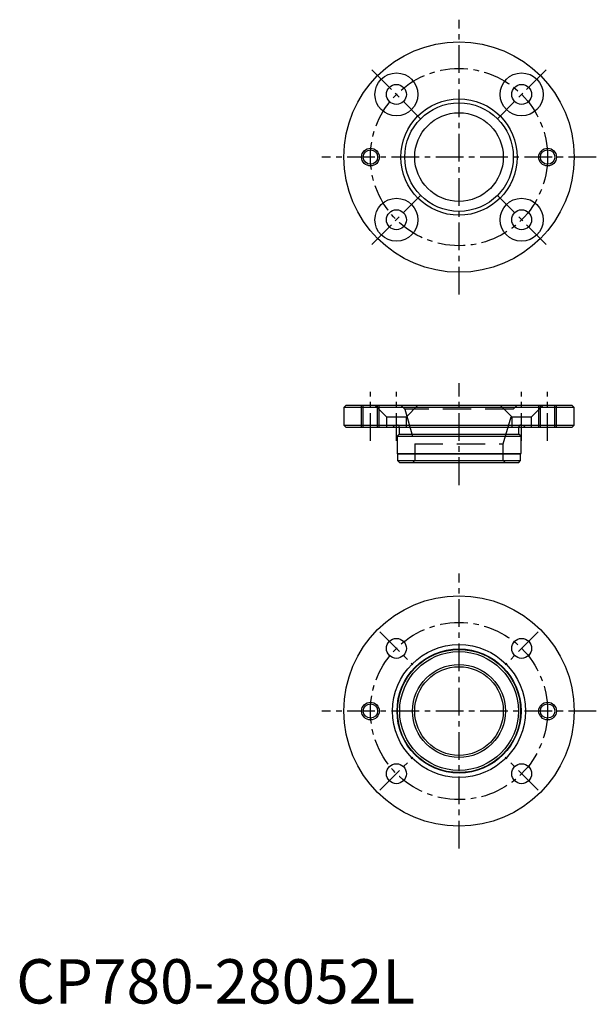
# Model space of a CAD drawing. Extents: x 1 to 131, y 0 to 222.
import ezdxf

# ---------------------------------------------------------------- set-up
doc = ezdxf.new("R2010")
doc.units = 0
doc.header["$LTSCALE"] = 5
doc.linetypes.add('CENTER', pattern=[2, 1.25, -0.25, 0.25, -0.25])
doc.linetypes.add('HIDDEN', pattern=[1.905, 1.27, -0.635])
doc.layers.get('0').update_dxf_attribs({"linetype": 'CONTINUOUS'})
for name, color, linetype in [('1', 1, 'CENTER'), ('2', 2, 'HIDDEN'), ('3', 3, 'CONTINUOUS')]:
    doc.layers.add(name, color=color, linetype=linetype)
doc.styles.add('STANDARD1', font='txt')

msp = doc.modelspace()

# ---------------------------------------------------------------- linework, layer by layer
for p, q in [((74.5, 135), (74, 134.5)), ((74, 134.5), (74, 130.5)), ((126, 134.5), (74, 134.5)), ((74.5, 135), (125.5, 135)), ((126, 134.5), (125.5, 135)), ((126, 130.5), (126, 134.5)), ((74, 130.5), (74.5, 130)), ((74, 130.5), (126, 130.5)), ((125.5, 130), (74.5, 130)), ((86.5, 130), (86.5, 128.5)), ((113.5, 128.5), (113.5, 130)), ((125.5, 130), (126, 130.5)), ((86.5, 128.5), (86, 128)), ((86, 128), (86, 124.1)), ((86, 128), (114, 128)), ((86.5, 128.5), (113.5, 128.5)), ((114, 128), (113.5, 128.5)), ((114, 124.1), (114, 128)), ((86, 124.1), (86.1, 124)), ((86, 124.1), (114, 124.1)), ((86.1, 124), (86.1, 122.5)), ((86.1, 124), (113.9, 124)), ((86.1, 122.5), (86.6, 122)), ((86.1, 122.5), (113.9, 122.5)), ((113.4, 122), (113.9, 122.5)), ((113.9, 124), (114, 124.1)), ((113.9, 122.5), (113.9, 124)), ((113.4, 122), (86.6, 122))]:
    msp.add_line(p, q)
for centre, radius in [((100, 191), 26), ((85.86, 205.14), 4.85), ((114.14, 205.14), 4.85), ((85.86, 205.14), 2.25), ((114.14, 205.14), 2.25), ((100, 191), 13.12), ((100, 191), 12.25), ((100, 191), 10), ((80, 191), 1.62), ((120, 191), 1.62), ((85.86, 176.86), 4.85), ((114.14, 176.86), 4.85), ((85.86, 176.86), 2.25), ((114.14, 176.86), 2.25), ((100, 66), 26), ((85.86, 80.14), 2.25), ((114.14, 80.14), 2.25), ((100, 66), 15), ((100, 66), 14), ((100, 66), 13.9), ((100, 66), 13.4), ((100, 66), 10.5), ((100, 66), 10), ((80, 66), 1.62), ((120, 66), 1.62), ((85.86, 51.86), 2.25), ((114.14, 51.86), 2.25)]:
    msp.add_circle(centre, radius)
at = {"layer": '1'}
for p, q in [((100, 160), (100, 222)), ((80.31, 210.69), (91.41, 199.59)), ((119.69, 210.69), (108.59, 199.59)), ((131, 191), (69, 191)), ((80.31, 171.31), (91.41, 182.41)), ((119.69, 171.31), (108.59, 182.41)), ((100, 117), (100, 140)), ((80, 127), (80, 138)), ((85.86, 127), (85.86, 138)), ((114.14, 127), (114.14, 138)), ((120, 127), (120, 138)), ((100, 35), (100, 97)), ((82.15, 83.85), (89.57, 76.43)), ((117.85, 83.85), (110.43, 76.43)), ((131, 66), (69, 66)), ((82.15, 48.15), (89.57, 55.57)), ((117.85, 48.15), (110.43, 55.57))]:
    msp.add_line(p, q, dxfattribs=at)
for centre in [(100, 191), (100, 66)]:
    msp.add_circle(centre, 20, dxfattribs=at)
at = {"layer": '2'}
for p, q in [((78, 130), (78, 135)), ((78.38, 130), (78.38, 135)), ((81.01, 135), (83.61, 132.4)), ((81.62, 130), (81.62, 135)), ((82, 130), (82, 135)), ((86.88, 135), (87.75, 134.13)), ((112.25, 134.13), (87.75, 134.13)), ((87.75, 134.13), (90, 126.28)), ((88.11, 132.4), (90.71, 135)), ((109.29, 135), (111.89, 132.4)), ((110, 126.28), (112.25, 134.13)), ((112.25, 134.13), (113.12, 135)), ((116.39, 132.4), (118.99, 135)), ((118, 130), (118, 135)), ((118.38, 130), (118.38, 135)), ((121.62, 130), (121.62, 135)), ((122, 130), (122, 135)), ((83.61, 132.4), (88.11, 132.4)), ((83.61, 132.4), (83.61, 130)), ((88.11, 130), (88.11, 132.4)), ((111.89, 132.4), (116.39, 132.4)), ((111.89, 132.4), (111.89, 130)), ((116.39, 130), (116.39, 132.4)), ((85.5, 130.5), (85, 130)), ((86.5, 130.1), (86.5, 130)), ((113.5, 130), (113.5, 130.1)), ((115, 130), (114.5, 130.5)), ((90, 126.28), (110, 126.28)), ((90, 126.28), (90, 122.5)), ((110, 122.5), (110, 126.28)), ((90, 122.5), (89.5, 122)), ((110.5, 122), (110, 122.5))]:
    msp.add_line(p, q, dxfattribs=at)
for centre, start, end in [((86.1, 130.1), 0, 90), ((113.9, 130.1), 90, 180)]:
    msp.add_arc(centre, 0.4, start, end, dxfattribs=at)
at = {"layer": '3'}
for centre in [(80, 191), (120, 191), (80, 66), (120, 66)]:
    msp.add_circle(centre, 2, dxfattribs=at)

# ---------------------------------------------------------------- texts
at = {"color": 3, "style": 'STANDARD1'}
msp.add_text('CP780-28052L', height=10, dxfattribs=at).set_placement((0, 0))

doc.saveas('drawing.dxf')
